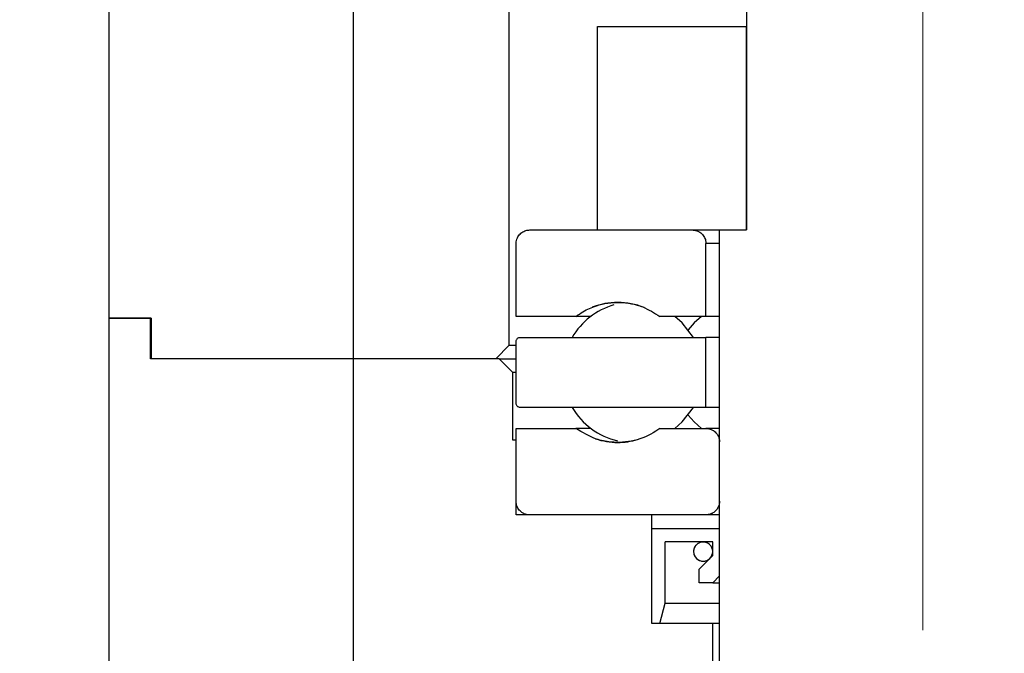
# Model space of a CAD drawing. Units: millimetres. Extents: x 8 to 201, y 4 to 288.
# Drawn here: x 147 to 150, y 262 to 264 of the extents above; entities that cross this region are included whole.
import ezdxf

# ---------------------------------------------------------------- set-up
doc = ezdxf.new("R2010")
doc.units = ezdxf.units.MM
doc.linetypes.add('CENTERX2', pattern=[20.32, 12.7, -2.54, 2.54, -2.54])
doc.layers.add('FORMAT', color=7, linetype='Continuous')
doc.styles.add('SLDTEXTSTYLE0', font='TXT', dxfattribs={"width": 0.7})
doc.dimstyles.new('SLDDIMSTYLE0', dxfattribs={"dimtxt": 2.731911, "dimasz": 2.64, "dimexe": 0, "dimexo": 0.0625, "dimgap": 0.682978, "dimtad": 1, "dimlfac": 30, "dimrnd": 1e-09, "dimzin": 12, "dimdsep": 46, "dimtxsty": 'SLDTEXTSTYLE0', "dimsah": 1, "dimcen": 0.09, "dimadec": 0, "dimazin": 3, "dimtfac": 1, "dimtofl": 0, "dimtmove": 0, "dimatfit": 3, "dimfxl": 0, "dimfrac": 2, "dimtolj": 1, "dimtzin": 12, "dimarcsym": 0})

# ---------------------------------------------------------------- blocks, each defined once
blk = doc.blocks.new('_D_7')
at = {"layer": 'FORMAT'}
for p, q in [((121.4565, 220.0826), (121.4565, 270.0342)), ((148.1232, 261.2792), (148.1232, 270.0342)), ((121.4565, 269.0342), (148.1232, 269.0342))]:
    blk.add_line(p, q, dxfattribs=at)
for points in [[(121.4565, 269.0342), (124.0965, 268.6262), (124.0965, 269.4422)], [(148.1232, 269.0342), (145.4832, 269.4422), (145.4832, 268.6262)]]:
    blk.add_solid(points, dxfattribs=at)
at = {"layer": 'FORMAT', "insert": (130.5797, 271.7627), "char_height": 2.11667, "attachment_point": 1, "style": 'SLDTEXTSTYLE0'}
blk.add_mtext('800', dxfattribs=at)
blk = doc.blocks.new('_D_9')
at = {"layer": 'FORMAT'}
for p, q in [((121.4565, 220.0826), (121.4565, 274.4291)), ((149.5232, 272.0792), (149.5232, 274.4291)), ((121.4565, 273.4291), (149.5232, 273.4291))]:
    blk.add_line(p, q, dxfattribs=at)
for points in [[(121.4565, 273.4291), (124.0965, 273.0211), (124.0965, 273.8371)], [(149.5232, 273.4291), (146.8832, 273.8371), (146.8832, 273.0211)]]:
    blk.add_solid(points, dxfattribs=at)
at = {"layer": 'FORMAT', "insert": (132.3344, 276.1576), "char_height": 2.11667, "attachment_point": 1, "style": 'SLDTEXTSTYLE0'}
blk.add_mtext('842', dxfattribs=at)
blk = doc.blocks.new('_D_10')
at = {"layer": 'FORMAT'}
for p, q in [((121.4565, 220.0826), (121.4565, 279.0476)), ((178.3899, 220.0826), (178.3899, 279.0476)), ((121.4565, 278.0476), (178.3899, 278.0476))]:
    blk.add_line(p, q, dxfattribs=at)
for points in [[(121.4565, 278.0476), (124.0965, 277.6396), (124.0965, 278.4556)], [(178.3899, 278.0476), (175.7499, 278.4556), (175.7499, 277.6396)]]:
    blk.add_solid(points, dxfattribs=at)
at = {"layer": 'FORMAT', "insert": (146.2889, 280.7761), "char_height": 2.11667, "attachment_point": 1, "style": 'SLDTEXTSTYLE0'}
blk.add_mtext('1708', dxfattribs=at)

msp = doc.modelspace()

# ---------------------------------------------------------------- hatches: boundary and pattern name
at = {"layer": 'FORMAT', "linetype": 'Continuous', "lineweight": 18}
h = msp.add_hatch(dxfattribs=at)
h.set_pattern_fill('DIN 201 steel and steel cast iron', color=256, style=0, pattern_type=2)
h.set_pattern_definition([(45, (0, 0), (-13.4704, 13.4704), []), (45, (4.49, 2e-323), (-13.4704, 13.4704), []), (45, (8.98, 4e-323), (-13.4704, 13.4704), []), (45, (13.47, 6e-323), (-13.4704, 13.4704), [])])
edge = h.paths.add_edge_path(flags=0)
edge.add_line((149.02321, 269.07924), (149.02321, 264.41258))
edge.add_line((149.02321, 264.41258), (149.08987, 264.41258))
edge.add_line((149.08987, 264.41258), (149.08987, 263.39591))
edge.add_line((149.08987, 263.39591), (149.02321, 263.39591))
edge.add_line((149.02321, 263.39591), (149.02321, 260.59624))
edge.add_line((149.02321, 260.59624), (149.02354, 260.59624))
edge.add_line((149.02354, 260.59624), (149.02354, 260.59591))
edge.add_line((149.02354, 260.59591), (149.02321, 260.59591))
edge.add_line((149.02321, 260.59591), (149.02321, 219.29591))
edge.add_spline(control_points=[(149.02321, 219.29591), (149.04543, 219.27369), (149.06765, 219.25147), (149.08987, 219.22924)], knot_values=[0.000001, 0.000001, 0.000001, 0.000001, 0.0028294, 0.0028294, 0.0028294, 0.0028294], weights=[1, 1, 1, 1], degree=3, periodic=0)
edge.add_line((149.08987, 219.22924), (149.95654, 219.22924))
edge.add_spline(control_points=[(149.95654, 219.22924), (149.97876, 219.25147), (150.00098, 219.27369), (150.0232, 219.29591)], knot_values=[0.0394003, 0.0394003, 0.0394003, 0.0394003, 0.0422059, 0.0422059, 0.0422059, 0.0422059], weights=[1, 1, 1, 1], degree=3, periodic=0)
edge.add_line((150.0232, 219.29591), (150.0232, 260.59591))
edge.add_line((150.0232, 260.59591), (150.02287, 260.59591))
edge.add_line((150.02287, 260.59591), (150.02287, 260.59624))
edge.add_line((150.02287, 260.59624), (150.0232, 260.59624))
edge.add_line((150.0232, 260.59624), (150.0232, 263.39591))
edge.add_line((150.0232, 263.39591), (149.95654, 263.39591))
edge.add_line((149.95654, 263.39591), (149.95654, 264.41258))
edge.add_line((149.95654, 264.41258), (150.0232, 264.41258))
edge.add_line((150.0232, 264.41258), (150.0232, 269.07924))
edge.add_spline(control_points=[(150.0232, 269.07924), (150.01209, 269.09036), (150.00098, 269.10147), (149.98987, 269.11258)], knot_values=[0.000001, 0.000001, 0.000001, 0.000001, 0.0014152, 0.0014152, 0.0014152, 0.0014152], weights=[1, 1, 1, 1], degree=3, periodic=0)
edge.add_line((149.98987, 269.11258), (149.05654, 269.11258))
edge.add_spline(control_points=[(149.05654, 269.11258), (149.04543, 269.10147), (149.03432, 269.09036), (149.02321, 269.07924)], knot_values=[0.0408031, 0.0408031, 0.0408031, 0.0408031, 0.0422059, 0.0422059, 0.0422059, 0.0422059], weights=[1, 1, 1, 1], degree=3, periodic=0)
h = msp.add_hatch(dxfattribs=at)
h.set_pattern_fill('ANSI31', color=256, style=0)
edge = h.paths.add_edge_path(flags=0)
edge.add_line((147.62654, 264.64591), (147.52321, 264.64591))
edge.add_line((147.52321, 264.64591), (147.52321, 263.17924))
edge.add_line((147.52321, 263.17924), (147.62654, 263.17924))
edge.add_line((147.62654, 263.17924), (147.62654, 263.07924))
edge.add_line((147.62654, 263.07924), (148.47321, 263.07924))
edge.add_spline(control_points=[(148.47321, 263.07924), (148.48432, 263.09036), (148.49543, 263.10147), (148.50654, 263.11258)], knot_values=[0.000001, 0.000001, 0.000001, 0.000001, 0.0014152, 0.0014152, 0.0014152, 0.0014152], weights=[1, 1, 1, 1], degree=3, periodic=0)
edge.add_line((148.50654, 263.11258), (148.50654, 264.71258))
edge.add_spline(control_points=[(148.50654, 264.71258), (148.49543, 264.72369), (148.48432, 264.7348), (148.47321, 264.74591)], knot_values=[0.0875479, 0.0875479, 0.0875479, 0.0875479, 0.0889594, 0.0889594, 0.0889594, 0.0889594], weights=[1, 1, 1, 1], degree=3, periodic=0)
edge.add_line((148.47321, 264.74591), (147.62654, 264.74591))
edge.add_line((147.62654, 264.74591), (147.62654, 264.64591))
h = msp.add_hatch(dxfattribs=at)
h.set_pattern_fill('ANSI31', color=256, style=0)
h.paths.add_polyline_path([(148.72321, 263.89591), (148.72321, 263.39591), (149.08987, 263.39591), (149.08987, 263.89591)], flags=0)
h = msp.add_hatch(dxfattribs=at)
h.set_pattern_fill('ANSI31', color=256, style=0)
edge = h.paths.add_edge_path(flags=0)
edge.add_line((148.8764, 263.1835), (148.98987, 263.1835))
edge.add_line((148.98987, 263.1835), (148.98987, 263.36258))
edge.add_spline(control_points=[(148.98987, 263.36258), (148.98987, 263.365), (148.98961, 263.36743), (148.98908, 263.3698), (148.98827, 263.37344), (148.98683, 263.37699), (148.98486, 263.38016), (148.98289, 263.38333), (148.98035, 263.38621), (148.97744, 263.38855), (148.97453, 263.39088), (148.97118, 263.39275), (148.96767, 263.394), (148.96547, 263.39478), (148.96317, 263.39533), (148.96085, 263.39563), (148.95943, 263.39582), (148.95798, 263.39591), (148.95654, 263.39591)], knot_values=[0.0050715, 0.0050715, 0.0050715, 0.0050715, 0.005291, 0.005291, 0.005291, 0.0056297, 0.0056297, 0.0056297, 0.0059684, 0.0059684, 0.0059684, 0.0063071, 0.0063071, 0.0063071, 0.0065173, 0.0065173, 0.0065173, 0.0066474, 0.0066474, 0.0066474, 0.0066474], weights=[1, 1, 1, 1, 1, 1, 1, 1, 1, 1, 1, 1, 1, 1, 1, 1, 1, 1, 1], degree=3, periodic=0)
edge.add_line((148.95654, 263.39591), (148.55654, 263.39591))
edge.add_spline(control_points=[(148.55654, 263.39591), (148.55522, 263.39591), (148.5539, 263.39583), (148.55259, 263.39568), (148.54888, 263.39523), (148.5452, 263.39415), (148.54185, 263.3925), (148.5385, 263.39086), (148.53539, 263.38861), (148.53278, 263.38595), (148.53016, 263.38329), (148.52797, 263.38015), (148.52638, 263.37677), (148.52538, 263.37466), (148.52461, 263.37243), (148.52408, 263.37015), (148.5235, 263.36768), (148.52321, 263.36512), (148.52321, 263.36258)], knot_values=[0.0051718, 0.0051718, 0.0051718, 0.0051718, 0.005291, 0.005291, 0.005291, 0.0056297, 0.0056297, 0.0056297, 0.0059684, 0.0059684, 0.0059684, 0.0063071, 0.0063071, 0.0063071, 0.0065173, 0.0065173, 0.0065173, 0.0067477, 0.0067477, 0.0067477, 0.0067477], weights=[1, 1, 1, 1, 1, 1, 1, 1, 1, 1, 1, 1, 1, 1, 1, 1, 1, 1, 1], degree=3, periodic=0)
edge.add_line((148.52321, 263.36258), (148.52321, 263.1835))
edge.add_line((148.52321, 263.1835), (148.67002, 263.1835))
edge.add_spline(control_points=[(148.67002, 263.1835), (148.67558, 263.18767), (148.6814, 263.19151), (148.68742, 263.19497), (148.69786, 263.20098), (148.709, 263.20591), (148.72047, 263.20961), (148.73879, 263.21551), (148.75838, 263.21833), (148.77763, 263.21784), (148.79687, 263.21734), (148.81629, 263.21352), (148.83429, 263.20668), (148.84927, 263.20099), (148.86358, 263.19311), (148.8764, 263.1835)], knot_values=[0.0305617, 0.0305617, 0.0305617, 0.0305617, 0.0311835, 0.0311835, 0.0311835, 0.0322583, 0.0322583, 0.0322583, 0.0339907, 0.0339907, 0.0339907, 0.0357231, 0.0357231, 0.0357231, 0.0371647, 0.0371647, 0.0371647, 0.0371647], weights=[1, 1, 1, 1, 1, 1, 1, 1, 1, 1, 1, 1, 1, 1, 1, 1], degree=3, periodic=0)
h = msp.add_hatch(dxfattribs=at)
h.set_pattern_fill('ANSI31', color=256, style=0)
edge = h.paths.add_edge_path(flags=0)
edge.add_spline(control_points=[(148.51487, 263.04591), (148.50376, 263.05702), (148.49265, 263.06813), (148.48154, 263.07924)], knot_values=[0.0868522, 0.0868522, 0.0868522, 0.0868522, 0.088264, 0.088264, 0.088264, 0.088264], weights=[1, 1, 1, 1], degree=3, periodic=0)
edge.add_line((148.48154, 263.07924), (147.62481, 263.07924))
edge.add_line((147.62481, 263.07924), (147.62481, 263.17924))
edge.add_line((147.62481, 263.17924), (147.52321, 263.17924))
edge.add_line((147.52321, 263.17924), (147.52321, 262.27924))
edge.add_spline(control_points=[(147.52321, 262.27924), (147.53432, 262.26813), (147.54543, 262.25702), (147.55654, 262.24591)], knot_values=[0.000001, 0.000001, 0.000001, 0.000001, 0.0014152, 0.0014152, 0.0014152, 0.0014152], weights=[1, 1, 1, 1], degree=3, periodic=0)
edge.add_line((147.55654, 262.24591), (149.00654, 262.24591))
edge.add_line((149.00654, 262.24591), (149.00654, 262.42924))
edge.add_line((149.00654, 262.42924), (148.85654, 262.42924))
edge.add_line((148.85654, 262.42924), (148.85654, 262.69591))
edge.add_line((148.85654, 262.69591), (148.52321, 262.69591))
edge.add_line((148.52321, 262.69591), (148.52321, 262.87924))
edge.add_line((148.52321, 262.87924), (148.51487, 262.87924))
edge.add_line((148.51487, 262.87924), (148.51487, 263.04591))
h = msp.add_hatch(dxfattribs=at)
h.set_pattern_fill('ANSI31', color=256, style=0)
edge = h.paths.add_edge_path(flags=0)
edge.add_line((148.53321, 262.95992), (148.98987, 262.95992))
edge.add_line((148.98987, 262.95992), (148.98987, 263.1319))
edge.add_line((148.98987, 263.1319), (148.53321, 263.1319))
edge.add_spline(control_points=[(148.53321, 263.1319), (148.53264, 263.1319), (148.53208, 263.13185), (148.53152, 263.13176), (148.53042, 263.13157), (148.52933, 263.13119), (148.52835, 263.13065), (148.52737, 263.1301), (148.52648, 263.12938), (148.52573, 263.12855), (148.52499, 263.12771), (148.52438, 263.12673), (148.52395, 263.1257), (148.52369, 263.12505), (148.52349, 263.12437), (148.52337, 263.12368), (148.52326, 263.12309), (148.52321, 263.1225), (148.52321, 263.1219)], knot_values=[0.0015363, 0.0015363, 0.0015363, 0.0015363, 0.0015873, 0.0015873, 0.0015873, 0.0016889, 0.0016889, 0.0016889, 0.0017905, 0.0017905, 0.0017905, 0.0018921, 0.0018921, 0.0018921, 0.0019552, 0.0019552, 0.0019552, 0.002009, 0.002009, 0.002009, 0.002009], weights=[1, 1, 1, 1, 1, 1, 1, 1, 1, 1, 1, 1, 1, 1, 1, 1, 1, 1, 1], degree=3, periodic=0)
edge.add_line((148.52321, 263.1219), (148.52321, 262.96992))
edge.add_spline(control_points=[(148.52321, 262.96992), (148.52321, 262.96921), (148.52328, 262.96849), (148.52343, 262.9678), (148.52367, 262.96671), (148.5241, 262.96564), (148.52469, 262.96468), (148.52527, 262.96373), (148.52603, 262.96286), (148.5269, 262.96216), (148.52744, 262.96172), (148.52804, 262.96133), (148.52866, 262.96101), (148.52966, 262.9605), (148.53076, 262.96016), (148.53187, 262.96001), (148.53231, 262.95995), (148.53276, 262.95992), (148.53321, 262.95992)], knot_values=[0.0016245, 0.0016245, 0.0016245, 0.0016245, 0.0016889, 0.0016889, 0.0016889, 0.0017905, 0.0017905, 0.0017905, 0.0018921, 0.0018921, 0.0018921, 0.0019552, 0.0019552, 0.0019552, 0.0020568, 0.0020568, 0.0020568, 0.0020973, 0.0020973, 0.0020973, 0.0020973], weights=[1, 1, 1, 1, 1, 1, 1, 1, 1, 1, 1, 1, 1, 1, 1, 1, 1, 1, 1], degree=3, periodic=0)
h = msp.add_hatch(dxfattribs=at)
h.set_pattern_fill('ANSI31', color=256, style=0)
edge = h.paths.add_edge_path(flags=0)
edge.add_spline(control_points=[(148.98987, 262.69591), (148.99343, 262.69591), (148.99704, 262.6965), (149.00041, 262.69762), (149.00263, 262.69836), (149.00478, 262.69934), (149.00679, 262.70052), (149.01, 262.70241), (149.01294, 262.70489), (149.01534, 262.70774), (149.01775, 262.71059), (149.0197, 262.7139), (149.02102, 262.71738), (149.02235, 262.72087), (149.0231, 262.72463), (149.0232, 262.72836), (149.0232, 262.72866), (149.02321, 262.72895), (149.02321, 262.72924)], knot_values=[0.005984, 0.005984, 0.005984, 0.005984, 0.0063071, 0.0063071, 0.0063071, 0.0065173, 0.0065173, 0.0065173, 0.006856, 0.006856, 0.006856, 0.0071947, 0.0071947, 0.0071947, 0.0075334, 0.0075334, 0.0075334, 0.0075598, 0.0075598, 0.0075598, 0.0075598], weights=[1, 1, 1, 1, 1, 1, 1, 1, 1, 1, 1, 1, 1, 1, 1, 1, 1, 1, 1], degree=3, periodic=0)
edge.add_line((149.02321, 262.72924), (149.02321, 262.87499))
edge.add_spline(control_points=[(149.02321, 262.87499), (149.02321, 262.87762), (149.02289, 262.88026), (149.02228, 262.88282), (149.0214, 262.88644), (149.01989, 262.88997), (149.01786, 262.8931), (149.01583, 262.89623), (149.01324, 262.89906), (149.01029, 262.90134), (149.00734, 262.90363), (149.00395, 262.90543), (149.00041, 262.90661), (148.9982, 262.90735), (148.99589, 262.90786), (148.99357, 262.90812), (148.99234, 262.90826), (148.99111, 262.90832), (148.98987, 262.90832)], knot_values=[0.0050527, 0.0050527, 0.0050527, 0.0050527, 0.005291, 0.005291, 0.005291, 0.0056297, 0.0056297, 0.0056297, 0.0059684, 0.0059684, 0.0059684, 0.0063071, 0.0063071, 0.0063071, 0.0065173, 0.0065173, 0.0065173, 0.0066286, 0.0066286, 0.0066286, 0.0066286], weights=[1, 1, 1, 1, 1, 1, 1, 1, 1, 1, 1, 1, 1, 1, 1, 1, 1, 1, 1], degree=3, periodic=0)
edge.add_line((148.98987, 262.90832), (148.8764, 262.90832))
edge.add_spline(control_points=[(148.8764, 262.90832), (148.87319, 262.90592), (148.8699, 262.90363), (148.86654, 262.90145), (148.85037, 262.89101), (148.83217, 262.88321), (148.81346, 262.8787), (148.79475, 262.8742), (148.77499, 262.87286), (148.75584, 262.87481), (148.74386, 262.87602), (148.73194, 262.87852), (148.72047, 262.88221), (148.70244, 262.88802), (148.68517, 262.89696), (148.67002, 262.90832)], knot_values=[0.0273613, 0.0273613, 0.0273613, 0.0273613, 0.0277186, 0.0277186, 0.0277186, 0.029451, 0.029451, 0.029451, 0.0311834, 0.0311834, 0.0311834, 0.0322583, 0.0322583, 0.0322583, 0.0339625, 0.0339625, 0.0339625, 0.0339625], weights=[1, 1, 1, 1, 1, 1, 1, 1, 1, 1, 1, 1, 1, 1, 1, 1], degree=3, periodic=0)
edge.add_line((148.67002, 262.90832), (148.52321, 262.90832))
edge.add_line((148.52321, 262.90832), (148.52321, 262.72924))
edge.add_spline(control_points=[(148.52321, 262.72924), (148.52321, 262.72615), (148.52365, 262.72302), (148.5245, 262.72004), (148.52553, 262.71646), (148.5272, 262.713), (148.52935, 262.70996), (148.53151, 262.70691), (148.53423, 262.7042), (148.53727, 262.70204), (148.53918, 262.70069), (148.54124, 262.69954), (148.54338, 262.69862), (148.54681, 262.69715), (148.55054, 262.69624), (148.55426, 262.69599), (148.55502, 262.69594), (148.55578, 262.69591), (148.55654, 262.69591)], knot_values=[0.0053485, 0.0053485, 0.0053485, 0.0053485, 0.0056297, 0.0056297, 0.0056297, 0.0059684, 0.0059684, 0.0059684, 0.0063071, 0.0063071, 0.0063071, 0.0065173, 0.0065173, 0.0065173, 0.006856, 0.006856, 0.006856, 0.0069244, 0.0069244, 0.0069244, 0.0069244], weights=[1, 1, 1, 1, 1, 1, 1, 1, 1, 1, 1, 1, 1, 1, 1, 1, 1, 1, 1], degree=3, periodic=0)
edge.add_line((148.55654, 262.69591), (148.98987, 262.69591))
h = msp.add_hatch(dxfattribs=at)
h.set_pattern_fill('ANSI34', color=256, style=0)
edge = h.paths.add_edge_path(flags=0)
edge.add_line((148.88987, 262.62924), (149.00654, 262.62924))
edge.add_line((149.00654, 262.62924), (149.00654, 262.59591))
edge.add_spline(control_points=[(149.00654, 262.59591), (148.99543, 262.5848), (148.98432, 262.57369), (148.97321, 262.56258)], knot_values=[0.0450628, 0.0450628, 0.0450628, 0.0450628, 0.0464678, 0.0464678, 0.0464678, 0.0464678], weights=[1, 1, 1, 1], degree=3, periodic=0)
edge.add_line((148.97321, 262.56258), (148.97321, 262.52924))
edge.add_line((148.97321, 262.52924), (149.00654, 262.52924))
edge.add_spline(control_points=[(149.00654, 262.52924), (149.0121, 262.5348), (149.01765, 262.54036), (149.02321, 262.54591)], knot_values=[0.000001, 0.000001, 0.000001, 0.000001, 0.0007081, 0.0007081, 0.0007081, 0.0007081], weights=[1, 1, 1, 1], degree=3, periodic=0)
edge.add_line((149.02321, 262.54591), (149.02321, 262.66258))
edge.add_line((149.02321, 262.66258), (148.85654, 262.66258))
edge.add_line((148.85654, 262.66258), (148.85654, 262.42924))
edge.add_line((148.85654, 262.42924), (148.87648, 262.42924))
edge.add_spline(control_points=[(148.87648, 262.42924), (148.88094, 262.44591), (148.88541, 262.46258), (148.88987, 262.47924)], knot_values=[0.0402029, 0.0402029, 0.0402029, 0.0402029, 0.0417558, 0.0417558, 0.0417558, 0.0417558], weights=[1, 1, 1, 1], degree=3, periodic=0)
edge.add_line((148.88987, 262.47924), (148.88987, 262.62924))
h = msp.add_hatch(dxfattribs=at)
h.set_pattern_fill('ANSI34', color=256, style=0)
edge = h.paths.add_edge_path(flags=0)
edge.add_spline(control_points=[(148.96455, 262.62038), (148.96352, 262.61909), (148.96262, 262.61768), (148.96188, 262.6162), (148.9607, 262.61384), (148.95992, 262.61125), (148.95959, 262.60863), (148.95925, 262.60601), (148.95937, 262.6033), (148.95993, 262.60072), (148.96048, 262.59815), (148.96149, 262.59563), (148.96286, 262.59338), (148.96424, 262.59113), (148.96602, 262.58908), (148.96807, 262.58741), (148.97011, 262.58575), (148.97247, 262.58441), (148.97495, 262.58351), (148.97743, 262.58261), (148.9801, 262.58213), (148.98274, 262.5821), (148.98538, 262.58208), (148.98806, 262.58251), (148.99055, 262.58336), (148.99305, 262.58421), (148.99544, 262.5855), (148.99751, 262.58713), (148.99959, 262.58875), (149.00141, 262.59076), (149.00283, 262.59299), (149.00425, 262.59521), (149.00531, 262.59771), (149.00591, 262.60028), (149.00652, 262.60284), (149.00669, 262.60555), (149.00641, 262.60817), (149.00613, 262.6108), (149.00539, 262.61341), (149.00426, 262.61579), (149.00313, 262.61817), (149.00157, 262.62039), (148.99971, 262.62227), (148.99785, 262.62414), (148.99565, 262.62572), (148.99327, 262.62687), (148.9909, 262.62803), (148.9883, 262.62879), (148.98568, 262.62909), (148.98305, 262.62939), (148.98035, 262.62925), (148.97777, 262.62866), (148.9752, 262.62808), (148.97269, 262.62705), (148.97046, 262.62565), (148.96822, 262.62425), (148.9662, 262.62244), (148.96455, 262.62038)], knot_values=[0, 0, 0, 0, 0.0001486, 0.0001486, 0.0001486, 0.0003881, 0.0003881, 0.0003881, 0.0006276, 0.0006276, 0.0006276, 0.0008671, 0.0008671, 0.0008671, 0.0011066, 0.0011066, 0.0011066, 0.0013462, 0.0013462, 0.0013462, 0.0015857, 0.0015857, 0.0015857, 0.0018252, 0.0018252, 0.0018252, 0.0020647, 0.0020647, 0.0020647, 0.0023042, 0.0023042, 0.0023042, 0.0025437, 0.0025437, 0.0025437, 0.0027832, 0.0027832, 0.0027832, 0.0030227, 0.0030227, 0.0030227, 0.0032623, 0.0032623, 0.0032623, 0.0035018, 0.0035018, 0.0035018, 0.0037413, 0.0037413, 0.0037413, 0.0039808, 0.0039808, 0.0039808, 0.0042203, 0.0042203, 0.0042203, 0.0044598, 0.0044598, 0.0044598, 0.0044598], weights=[1, 1, 1, 1, 1, 1, 1, 1, 1, 1, 1, 1, 1, 1, 1, 1, 1, 1, 1, 1, 1, 1, 1, 1, 1, 1, 1, 1, 1, 1, 1, 1, 1, 1, 1, 1, 1, 1, 1, 1, 1, 1, 1, 1, 1, 1, 1, 1, 1, 1, 1, 1, 1, 1, 1, 1, 1, 1], degree=3, periodic=0)

# ---------------------------------------------------------------- linework, layer by layer
at = {"color": 7, "linetype": 'Continuous', "lineweight": 25}
for p, q in [((148.50654, 263.11258), (148.50654, 264.71258)), ((147.52321, 263.17924), (147.52321, 264.64591)), ((149.08987, 264.41258), (149.08987, 263.39591)), ((148.72321, 263.89591), (149.08987, 263.89591)), ((148.72321, 263.39591), (148.72321, 263.89591)), ((149.08987, 263.39591), (149.08987, 263.89591)), ((148.55654, 263.39591), (148.95654, 263.39591)), ((148.72321, 263.39591), (149.08987, 263.39591)), ((149.02321, 260.59624), (149.02321, 263.39591)), ((149.02321, 263.39591), (149.08987, 263.39591)), ((148.52321, 263.1835), (148.52321, 263.36258)), ((148.98987, 263.1835), (148.98987, 263.36258)), ((147.62654, 263.17924), (147.52321, 263.17924)), ((147.52321, 262.27924), (147.52321, 263.17924)), ((147.52321, 263.17924), (147.62481, 263.17924)), ((147.62481, 263.07924), (147.62481, 263.17924)), ((147.62654, 263.17924), (147.62654, 263.07924)), ((148.67002, 263.1835), (148.52321, 263.1835)), ((148.70672, 263.1835), (148.67002, 263.1835)), ((148.98987, 263.1835), (148.8764, 263.1835)), ((149.02321, 263.1835), (148.98987, 263.1835)), ((148.53321, 263.1319), (148.98987, 263.1319)), ((148.98987, 262.95992), (148.98987, 263.1319)), ((149.02321, 263.1319), (148.98987, 263.1319)), ((148.50654, 263.11258), (148.47321, 263.07924)), ((148.50654, 263.11258), (148.52321, 263.11258)), ((148.52321, 262.96992), (148.52321, 263.1219)), ((148.48154, 263.07924), (147.62481, 263.07924)), ((148.47321, 263.07924), (147.62654, 263.07924)), ((148.48154, 263.07924), (148.51487, 263.04591)), ((148.48154, 263.07924), (148.52321, 263.07924)), ((148.52321, 263.04591), (148.51487, 263.04591)), ((148.51487, 262.87924), (148.51487, 263.04591)), ((148.98987, 262.95992), (148.53321, 262.95992)), ((149.02321, 262.95992), (148.98987, 262.95992)), ((148.52321, 262.72924), (148.52321, 262.90832)), ((148.52321, 262.90832), (148.67002, 262.90832)), ((148.70672, 262.90832), (148.67002, 262.90832)), ((148.8764, 262.90832), (148.98987, 262.90832)), ((149.02321, 262.90832), (148.98987, 262.90832)), ((148.52321, 262.87924), (148.51487, 262.87924)), ((148.52321, 262.69591), (148.52321, 262.87924)), ((149.02321, 262.72924), (149.02321, 262.87499)), ((148.85654, 262.69591), (148.52321, 262.69591)), ((148.98987, 262.69591), (148.55654, 262.69591)), ((148.85654, 262.42924), (148.85654, 262.69591)), ((149.02321, 262.69591), (148.98987, 262.69591)), ((148.85654, 262.42924), (148.85654, 262.66258)), ((148.85654, 262.66258), (149.02321, 262.66258)), ((149.02321, 262.54591), (149.02321, 262.66258)), ((148.88987, 262.47924), (148.88987, 262.62924)), ((149.00654, 262.62924), (148.88987, 262.62924)), ((149.00654, 262.59591), (149.00654, 262.62924)), ((148.97321, 262.56258), (149.00654, 262.59591)), ((148.98297, 262.5821), (148.9871, 262.5821)), ((148.97321, 262.52924), (148.97321, 262.56258)), ((149.00654, 262.52924), (149.02321, 262.54591)), ((149.00654, 262.52924), (148.97321, 262.52924)), ((149.00654, 262.52924), (149.02321, 262.52924)), ((148.87648, 262.42924), (148.88987, 262.47924)), ((148.88987, 262.47924), (149.02321, 262.47924)), ((148.87648, 262.42924), (148.85654, 262.42924)), ((149.00654, 262.42924), (148.85654, 262.42924)), ((149.00654, 262.24591), (149.00654, 262.42924)), ((149.02321, 262.42924), (149.00654, 262.42924))]:
    msp.add_line(p, q, dxfattribs=at)
at = {"color": 8, "linetype": 'Continuous', "lineweight": 25}
msp.add_line((149.02321, 263.36258), (148.98987, 263.36258), dxfattribs=at)
at = {"color": 7, "linetype": 'Continuous', "lineweight": 25, "flags": 128}
for points in [[(148.95885, 263.1319), (148.93152, 263.16752), (148.9131, 263.1835)], [(148.97918, 263.1835), (148.96076, 263.16752), (148.94614, 263.15089)], [(148.9131, 262.90832), (148.93152, 262.9243), (148.95885, 262.95992)], [(148.94614, 262.94093), (148.96076, 262.9243), (148.97918, 262.90832)]]:
    msp.add_lwpolyline(points, dxfattribs=at)
at = {"color": 7, "linetype": 'Continuous', "lineweight": 25}
for centre, radius, start, end in [((148.80991, 263.04591), 0.17198, 105.567, 150), ((148.77321, 263.04591), 0.17198, 90, 111.50566), ((148.77321, 263.04591), 0.17198, 67.92294, 90), ((148.80991, 263.04591), 0.17198, 210, 257.47129), ((148.77321, 263.04591), 0.17198, 251.42655, 270), ((148.77321, 263.04591), 0.17198, 270, 286.38465), ((148.98297, 262.60567), 0.02357, 90, 270), ((148.98297, 262.60567), 0.02357, 270, 90)]:
    msp.add_arc(centre, radius, start, end, dxfattribs=at)
for points, knots in [([(148.52321, 263.36258), (148.52338, 263.36513), (148.5237, 263.37001), (148.52664, 263.3782), (148.53231, 263.38641), (148.54157, 263.39305), (148.55017, 263.39568), (148.55522, 263.39586), (148.55654, 263.39591)], [0, 0, 0, 0, 0.1461794, 0.2804589, 0.4950033, 0.7095478, 0.9240924, 1, 1, 1, 1]), ([(148.95654, 263.39591), (148.95798, 263.39585), (148.96176, 263.39571), (148.96911, 263.39389), (148.97785, 263.38905), (148.98536, 263.3805), (148.98932, 263.37116), (148.98972, 263.365), (148.98987, 263.36258)], [0, 0, 0, 0, 0.0828597, 0.2171369, 0.4316754, 0.6462139, 0.8607519, 1, 1, 1, 1]), ([(148.67002, 263.1835), (148.67573, 263.18747), (148.69135, 263.19831), (148.72677, 263.2137), (148.77756, 263.221), (148.8327, 263.21097), (148.86275, 263.19208), (148.8764, 263.1835)], [0, 0, 0, 0, 0.0945209, 0.25839243, 0.52021805, 0.78204366, 1, 1, 1, 1]), ([(148.52321, 263.1219), (148.52324, 263.1225), (148.52331, 263.1238), (148.52401, 263.12613), (148.52559, 263.12868), (148.52826, 263.1308), (148.53096, 263.13179), (148.53264, 263.13187), (148.53321, 263.1319)], [0, 0, 0, 0, 0.1140317, 0.2483, 0.4628264, 0.6773528, 0.8918794, 1, 1, 1, 1]), ([(148.53321, 262.95992), (148.53276, 262.95994), (148.53119, 262.96), (148.52898, 262.96072), (148.5265, 262.96233), (148.52453, 262.96458), (148.52337, 262.96737), (148.52325, 262.96921), (148.52321, 262.96992)], [0, 0, 0, 0, 0.0858617, 0.3003978, 0.4346727, 0.6492083, 0.863744, 1, 1, 1, 1]), ([(148.8764, 262.90832), (148.87314, 262.90599), (148.85423, 262.89245), (148.81413, 262.87549), (148.7629, 262.87219), (148.71301, 262.882), (148.68632, 262.89834), (148.67002, 262.90832)], [0, 0, 0, 0, 0.0545082, 0.3164442, 0.5783807, 0.7423231, 1, 1, 1, 1]), ([(148.98987, 262.90832), (148.99111, 262.90828), (148.99468, 262.90816), (149.00186, 262.90653), (149.01069, 262.90185), (149.01836, 262.89345), (149.02258, 262.88399), (149.02302, 262.87762), (149.02321, 262.87499)], [0, 0, 0, 0, 0.0709777, 0.2052625, 0.419813, 0.6343635, 0.8489134, 1, 1, 1, 1]), ([(148.55654, 262.69591), (148.55578, 262.69593), (148.55129, 262.69602), (148.5445, 262.69771), (148.5359, 262.70252), (148.52887, 262.70959), (148.52402, 262.71929), (148.52346, 262.72614), (148.52321, 262.72924)], [0, 0, 0, 0, 0.0437133, 0.2583065, 0.3926173, 0.6072101, 0.8218029, 1, 1, 1, 1]), ([(149.02321, 262.72924), (149.0232, 262.72895), (149.02317, 262.72493), (149.02161, 262.71715), (149.01584, 262.70732), (149.00819, 262.70092), (148.99937, 262.69678), (148.99345, 262.69624), (148.98987, 262.69591)], [0, 0, 0, 0, 0.01692119, 0.2315762, 0.44623123, 0.66088684, 0.79523637, 1, 1, 1, 1]), ([(148.96455, 262.62038), (148.96641, 262.62229), (148.97012, 262.62611), (148.9777, 262.62908), (148.98572, 262.62954), (148.99347, 262.62728), (149.00003, 262.62259), (149.00467, 262.61599), (149.00686, 262.60822), (149.00635, 262.60017), (149.00321, 262.59274), (148.99779, 262.58677), (148.9907, 262.58293), (148.98274, 262.58165), (148.9748, 262.58309), (148.96778, 262.58706), (148.96248, 262.59314), (148.95948, 262.60063), (148.95916, 262.60867), (148.96113, 262.6155), (148.9636, 262.61902), (148.96455, 262.62038)], [0, 0, 0, 0, 0.0536888, 0.1073776, 0.1610665, 0.2147555, 0.2684444, 0.3221333, 0.3758219, 0.4295104, 0.4831989, 0.5368874, 0.5905761, 0.644265, 0.697954, 0.7516429, 0.8053318, 0.8590205, 0.912709, 0.9663975, 1, 1, 1, 1])]:
    msp.add_open_spline(points, degree=3, knots=knots, dxfattribs=at)
at = {"layer": 'FORMAT', "linetype": 'CENTERX2', "lineweight": 18}
msp.add_line((149.52321, 271.07924), (149.52321, 262.41258), dxfattribs=at)

# ---------------------------------------------------------------- dimensions: what is measured, and where the dimension line sits
at = {"layer": 'FORMAT'}
for base, p2, picture, middle in [((178.38987, 278.04759), (178.38987, 219.08258), '_D_10', (149.42671, 278.04759)), ((149.52321, 273.42909), (149.52321, 271.07924), '_D_9', (134.94302, 273.42909)), ((148.12321, 269.03422), (148.12321, 260.27924), '_D_7', (133.3294, 269.03422))]:
    dim = msp.add_linear_dim(base=base, p1=(121.45654, 219.08258), p2=p2, dimstyle='SLDDIMSTYLE0', dxfattribs=at)
    dim.commit()
    dim.dimension.update_dxf_attribs({"geometry": picture, "text_midpoint": middle, "dimtype": 160})

doc.saveas('drawing.dxf')
